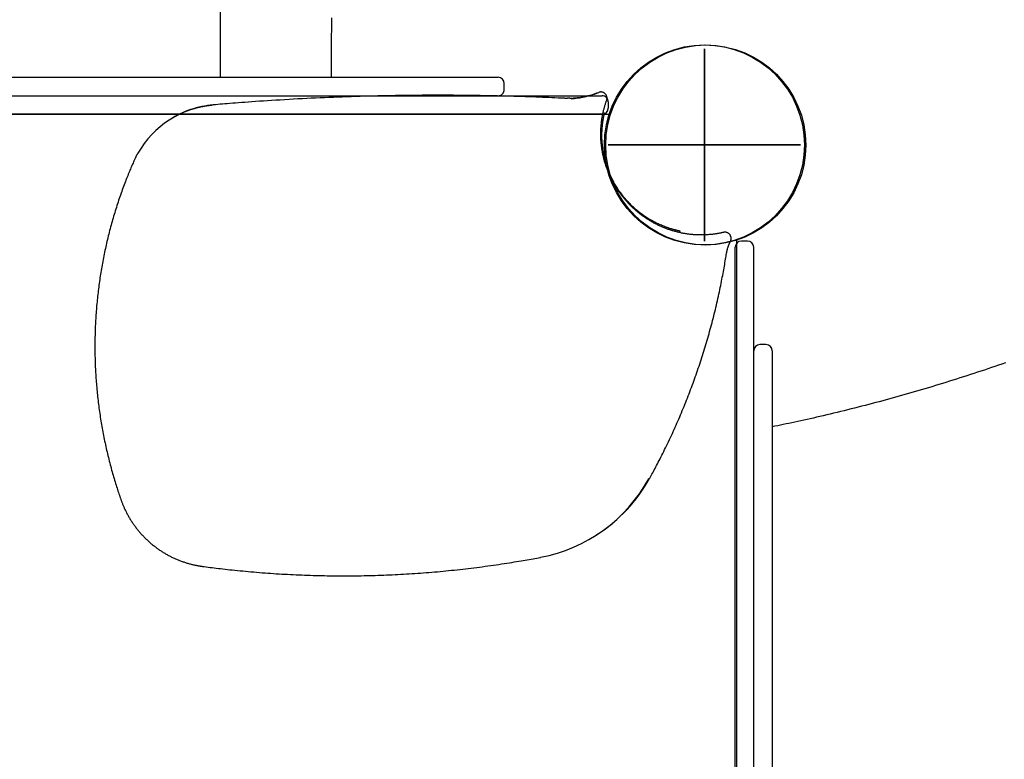
# Model space of a CAD drawing. Extents: x 0.9 to 6.5, y -0.4 to 9.6.
# Drawn here: x 3.5 to 4.1, y 4.6 to 5.1 of the extents above; entities that cross this region are included whole.
import ezdxf

# ---------------------------------------------------------------- set-up
doc = ezdxf.new("R2010")
doc.units = 0
doc.linetypes.add('DOT', pattern=[0.00635, 0, -0.00635])
doc.linetypes.add('HIDDEN', pattern=[0.009525, 0.00635, -0.003175])
for name, color, linetype in [('COLOUR', 7, 'Continuous'), ('LAYER01', 7, 'Continuous'), ('LAYER10', 7, 'Continuous')]:
    doc.layers.add(name, color=color, linetype=linetype)

# ---------------------------------------------------------------- blocks, each defined once
blk = doc.blocks.new('CROSS')
at = {"layer": 'COLOUR', "color": 0, "linetype": 'Continuous'}
for p, q in [((0, -0.0127), (0, 0.0127)), ((0, 0.0127), (0, -0.0127)), ((-0.0127, 0), (0.0127, 0)), ((0.0127, 0), (-0.0127, 0))]:
    blk.add_line(p, q, dxfattribs=at)

msp = doc.modelspace()

# ---------------------------------------------------------------- linework, layer by layer
at = {"layer": 'LAYER01'}
msp.add_line((3.6057, 7.22433), (3.6057, 5.09204), dxfattribs=at)
at = {"layer": 'LAYER01', "color": 7, "linetype": 'Continuous'}
for p, q in [((3.1152, 5.09204), (3.63571, 5.09204)), ((3.63571, 5.09204), (3.71929, 5.09204)), ((3.71929, 5.09204), (3.72269, 5.09204)), ((3.72269, 5.09204), (3.78639, 5.09204)), ((3.79039, 5.08604), (3.79039, 5.08804)), ((3.79035, 5.08404), (3.79035, 5.08604)), ((3.79039, 5.08604), (3.79035, 5.08604)), ((3.79036, 5.08604), (3.79039, 5.08604)), ((3.79039, 5.08404), (3.79039, 5.08604)), ((2.89695, 5.08004), (3.85396, 5.08004)), ((3.72147, 5.08004), (3.71929, 5.08004)), ((3.85796, 5.07604), (3.85796, 5.07204)), ((2.89232, 5.06799), (3.8595, 5.06799)), ((3.85396, 5.06804), (2.89695, 5.06804)), ((3.94135, 4.98617), (3.94135, 4.01986)), ((3.94846, 4.98554), (3.94446, 4.98554)), ((3.94046, 4.02454), (3.94046, 4.98154)), ((3.95246, 4.02454), (3.95246, 4.98154)), ((3.96046, 4.9183), (3.95646, 4.9183)), ((3.96446, 4.9143), (3.96446, 4.09177))]:
    msp.add_line(p, q, dxfattribs=at)
at = {"layer": 'LAYER01', "color": 7, "linetype": 'HIDDEN'}
for p, q in [((3.60113, 5.07406), (3.60118, 5.07408)), ((3.85552, 5.06867), (3.8546, 5.06888)), ((3.57316, 5.06454), (3.57257, 5.06417)), ((3.90453, 4.99106), (3.90473, 4.99203)), ((3.93287, 4.99123), (3.93283, 4.99122)), ((3.88483, 4.83135), (3.88486, 4.83139)), ((3.85005, 4.79443), (3.85063, 4.7948)), ((3.81389, 4.78003), (3.81393, 4.78005))]:
    msp.add_line(p, q, dxfattribs=at)
at = {"layer": 'LAYER01', "color": 7, "linetype": 'Continuous'}
for points in [[(3.67812, 5.09199), (3.67813, 5.09473), (3.67814, 5.09747), (3.67815, 5.10022), (3.67815, 5.10297), (3.67816, 5.10572), (3.67817, 5.10847), (3.67818, 5.11123), (3.67818, 5.11399), (3.67819, 5.11676), (3.6782, 5.11953), (3.67821, 5.12231), (3.67821, 5.12509), (3.67822, 5.12787), (3.67823, 5.13066)], [(3.7863, 5.08004), (3.78639, 5.08004), (3.78647, 5.08004), (3.78656, 5.08004), (3.78665, 5.08004), (3.78675, 5.08005), (3.78685, 5.08006), (3.78695, 5.08007), (3.78706, 5.08008), (3.78718, 5.0801), (3.7873, 5.08013), (3.78743, 5.08016), (3.78757, 5.08019), (3.78771, 5.08024), (3.78785, 5.08029), (3.78799, 5.08036), (3.78814, 5.08043), (3.78829, 5.08052), (3.78844, 5.08061), (3.78859, 5.08072), (3.78874, 5.08083), (3.78889, 5.08095), (3.78903, 5.08108), (3.78916, 5.0812), (3.78928, 5.08133), (3.7894, 5.08146), (3.7895, 5.08159), (3.7896, 5.08172), (3.78968, 5.08184), (3.78976, 5.08197), (3.78984, 5.0821), (3.7899, 5.08222), (3.78996, 5.08234), (3.79002, 5.08246), (3.79006, 5.08258), (3.79011, 5.08269), (3.79015, 5.0828), (3.79018, 5.08291), (3.79021, 5.08302), (3.79024, 5.08313), (3.79026, 5.08323), (3.79028, 5.08333), (3.7903, 5.08344), (3.79031, 5.08354), (3.79032, 5.08364), (3.79033, 5.08374), (3.79033, 5.08384), (3.79034, 5.08394), (3.79035, 5.08404)], [(4.11603, 4.90644), (4.11375, 4.90565), (4.11148, 4.90487), (4.10921, 4.9041), (4.10693, 4.90332), (4.10466, 4.90256), (4.10239, 4.90179), (4.10011, 4.90104), (4.09784, 4.90028), (4.09556, 4.89954), (4.09329, 4.89879), (4.09101, 4.89806), (4.08873, 4.89732), (4.08646, 4.8966), (4.08418, 4.89587), (4.0819, 4.89515), (4.07963, 4.89444), (4.07735, 4.89373), (4.07507, 4.89303), (4.0728, 4.89233), (4.07052, 4.89164), (4.06824, 4.89095), (4.06596, 4.89026), (4.06368, 4.88959), (4.0614, 4.88891), (4.05912, 4.88824), (4.05684, 4.88758), (4.05456, 4.88692), (4.05228, 4.88626), (4.05, 4.88561), (4.04772, 4.88497), (4.04544, 4.88433), (4.04316, 4.88369), (4.04088, 4.88306), (4.0386, 4.88244), (4.03631, 4.88182), (4.03403, 4.8812), (4.03175, 4.88059), (4.02947, 4.87999), (4.02719, 4.87939), (4.0249, 4.87879), (4.02262, 4.8782), (4.02034, 4.87761), (4.01805, 4.87703), (4.01577, 4.87646), (4.01348, 4.87588), (4.0112, 4.87532), (4.00892, 4.87476), (4.00665, 4.87421), (4.00438, 4.87366), (4.00214, 4.87312), (3.99991, 4.87259), (3.99771, 4.87207), (3.99553, 4.87156), (3.99338, 4.87107), (3.99126, 4.87058), (3.98917, 4.8701), (3.98711, 4.86964), (3.98509, 4.86919), (3.98309, 4.86874), (3.98112, 4.86831), (3.97918, 4.8679), (3.97728, 4.86749), (3.9754, 4.86709), (3.97354, 4.86671), (3.9717, 4.86633), (3.96988, 4.86595), (3.96806, 4.86558), (3.96626, 4.86522), (3.96446, 4.86485)]]:
    msp.add_lwpolyline(points, dxfattribs=at)
at = {"layer": 'LAYER01', "color": 7, "linetype": 'HIDDEN'}
for points in [[(3.82727, 5.07845), (3.82529, 5.07853), (3.8233, 5.07862), (3.8213, 5.07871), (3.81928, 5.0788), (3.81723, 5.07889), (3.81515, 5.07898), (3.81302, 5.07906), (3.81084, 5.07915), (3.80861, 5.07923), (3.80632, 5.07931), (3.80397, 5.07939), (3.80156, 5.07947), (3.7991, 5.07955), (3.79658, 5.07963), (3.79401, 5.0797), (3.79137, 5.07977), (3.78868, 5.07984), (3.78595, 5.0799), (3.78316, 5.07996), (3.78035, 5.08002), (3.7775, 5.08007), (3.77463, 5.08012), (3.77175, 5.08016), (3.76886, 5.0802), (3.76598, 5.08024), (3.76309, 5.08027), (3.7602, 5.08029), (3.75731, 5.08031), (3.75442, 5.08033), (3.75153, 5.08034), (3.74864, 5.08035), (3.74575, 5.08035), (3.74286, 5.08034), (3.73997, 5.08033), (3.73708, 5.08032), (3.73419, 5.0803), (3.7313, 5.08027), (3.72842, 5.08025), (3.72553, 5.08021), (3.72264, 5.08017), (3.71975, 5.08013), (3.71686, 5.08008), (3.71397, 5.08003), (3.71109, 5.07997), (3.7082, 5.07991), (3.70531, 5.07984), (3.70242, 5.07976), (3.69954, 5.07969), (3.69665, 5.0796), (3.69376, 5.07952), (3.69088, 5.07942), (3.68799, 5.07932), (3.6851, 5.07922), (3.68222, 5.07911), (3.67933, 5.079), (3.67645, 5.07888), (3.67356, 5.07876), (3.67068, 5.07864), (3.66779, 5.0785), (3.66491, 5.07837), (3.66203, 5.07822), (3.65914, 5.07808), (3.65626, 5.07793), (3.65338, 5.07777), (3.65049, 5.07761), (3.64763, 5.07744), (3.64478, 5.07727), (3.64196, 5.0771), (3.6392, 5.07693), (3.63648, 5.07676), (3.63383, 5.07658), (3.63126, 5.07641), (3.62878, 5.07624), (3.62639, 5.07607), (3.62408, 5.07591), (3.62186, 5.07574), (3.61973, 5.07558), (3.61769, 5.07543), (3.61573, 5.07528), (3.61387, 5.07513), (3.61209, 5.07499), (3.61039, 5.07485), (3.60875, 5.07472), (3.60717, 5.07459), (3.60564, 5.07446), (3.60413, 5.07433), (3.60265, 5.0742), (3.60118, 5.07408)], [(3.83297, 5.07846), (3.83274, 5.07844), (3.83252, 5.07842), (3.83229, 5.07841), (3.83206, 5.07839), (3.83183, 5.07838), (3.8316, 5.07837), (3.83137, 5.07836), (3.83114, 5.07835), (3.8309, 5.07835), (3.83067, 5.07834), (3.83043, 5.07834), (3.8302, 5.07835), (3.82996, 5.07835), (3.82972, 5.07836), (3.82948, 5.07836), (3.82923, 5.07837), (3.82899, 5.07838), (3.82875, 5.07839), (3.8285, 5.0784), (3.82826, 5.07841), (3.82801, 5.07841), (3.82776, 5.07842), (3.82751, 5.07844), (3.82727, 5.07845)], [(3.93287, 4.99123), (3.9325, 4.99115), (3.93213, 4.99107), (3.93176, 4.99099), (3.93139, 4.99091), (3.931, 4.99082), (3.93061, 4.99074), (3.93022, 4.99067), (3.92981, 4.99059), (3.92939, 4.99051), (3.92895, 4.99043), (3.92851, 4.99036), (3.92805, 4.99029), (3.92759, 4.99022), (3.92711, 4.99015), (3.92661, 4.99008), (3.92611, 4.99002), (3.92559, 4.98996), (3.92507, 4.9899), (3.92453, 4.98985), (3.92399, 4.9898), (3.92344, 4.98975), (3.92289, 4.98971), (3.92233, 4.98967), (3.92178, 4.98964), (3.92122, 4.98961), (3.92066, 4.98959), (3.9201, 4.98957), (3.91954, 4.98956), (3.91898, 4.98955), (3.91842, 4.98955), (3.91786, 4.98955), (3.9173, 4.98955), (3.91674, 4.98956), (3.91618, 4.98958), (3.91562, 4.9896), (3.91506, 4.98963), (3.9145, 4.98966), (3.91394, 4.9897), (3.91338, 4.98974), (3.91282, 4.98978), (3.91226, 4.98983), (3.91171, 4.98989), (3.91115, 4.98995), (3.91059, 4.99001), (3.91003, 4.99008), (3.90948, 4.99016), (3.90892, 4.99024), (3.90837, 4.99032), (3.90781, 4.99041), (3.90726, 4.99051), (3.90671, 4.99061), (3.90616, 4.99071), (3.9056, 4.99082), (3.90505, 4.99093), (3.90451, 4.99105), (3.90396, 4.99118), (3.90341, 4.9913), (3.90286, 4.99144), (3.90232, 4.99157), (3.90178, 4.99172), (3.90123, 4.99186), (3.90069, 4.99202), (3.90015, 4.99217), (3.89961, 4.99233), (3.89907, 4.9925), (3.89854, 4.99267), (3.898, 4.99285), (3.89747, 4.99303), (3.89694, 4.99321), (3.89641, 4.9934), (3.89588, 4.99359), (3.89535, 4.99379), (3.89483, 4.994), (3.8943, 4.9942), (3.89378, 4.99442), (3.89326, 4.99463), (3.89274, 4.99486), (3.89223, 4.99508), (3.89171, 4.99531), (3.8912, 4.99555), (3.89069, 4.99579), (3.89018, 4.99603), (3.88968, 4.99628), (3.88917, 4.99653), (3.88867, 4.99679), (3.88817, 4.99705), (3.88767, 4.99731), (3.88718, 4.99758), (3.88668, 4.99786), (3.88619, 4.99814), (3.8857, 4.99842), (3.88522, 4.99871), (3.88473, 4.999), (3.88425, 4.99929), (3.88378, 4.99959), (3.8833, 4.9999), (3.88283, 5.00021), (3.88235, 5.00052), (3.88189, 5.00083), (3.88142, 5.00115), (3.88096, 5.00148), (3.8805, 5.00181), (3.88004, 5.00214), (3.87959, 5.00247), (3.87914, 5.00281), (3.87869, 5.00316), (3.87824, 5.00351), (3.8778, 5.00386), (3.87736, 5.00421), (3.87692, 5.00457), (3.87649, 5.00494), (3.87606, 5.0053), (3.87563, 5.00567), (3.87521, 5.00605), (3.87479, 5.00643), (3.87437, 5.00681), (3.87395, 5.00719), (3.87354, 5.00758), (3.87314, 5.00797), (3.87273, 5.00837), (3.87233, 5.00877), (3.87193, 5.00917), (3.87154, 5.00958), (3.87115, 5.00999), (3.87076, 5.0104), (3.87038, 5.01081), (3.87, 5.01123), (3.86962, 5.01166), (3.86925, 5.01208), (3.86888, 5.01251), (3.86851, 5.01294), (3.86815, 5.01338), (3.86779, 5.01382), (3.86744, 5.01426), (3.86709, 5.0147), (3.86674, 5.01515), (3.8664, 5.0156), (3.86606, 5.01606), (3.86572, 5.01651), (3.86539, 5.01697), (3.86507, 5.01743), (3.86474, 5.0179), (3.86442, 5.01837), (3.86411, 5.01884), (3.8638, 5.01931), (3.86349, 5.01979), (3.86319, 5.02026), (3.86289, 5.02074), (3.86259, 5.02123), (3.8623, 5.02171), (3.86201, 5.0222), (3.86173, 5.02269), (3.86145, 5.02319), (3.86118, 5.02368), (3.86091, 5.02418), (3.86065, 5.02468), (3.86039, 5.02518), (3.86013, 5.02569), (3.85988, 5.02619), (3.85963, 5.0267), (3.85938, 5.02721), (3.85915, 5.02773), (3.85891, 5.02824), (3.85868, 5.02876), (3.85845, 5.02928), (3.85823, 5.0298), (3.85802, 5.03032), (3.8578, 5.03085), (3.8576, 5.03137), (3.85739, 5.0319), (3.85719, 5.03243), (3.857, 5.03296), (3.85681, 5.0335), (3.85663, 5.03403), (3.85644, 5.03457), (3.85627, 5.0351), (3.8561, 5.03564), (3.85593, 5.03618), (3.85577, 5.03672), (3.85561, 5.03727), (3.85546, 5.03781), (3.85531, 5.03836), (3.85517, 5.03891), (3.85503, 5.03945), (3.8549, 5.04), (3.85477, 5.04055), (3.85464, 5.0411), (3.85452, 5.04166), (3.85441, 5.04221), (3.8543, 5.04276), (3.8542, 5.04332), (3.8541, 5.04387), (3.854, 5.04443), (3.85391, 5.04499), (3.85382, 5.04555), (3.85374, 5.04611), (3.85367, 5.04667), (3.85359, 5.04723), (3.85353, 5.04779), (3.85347, 5.04835), (3.85341, 5.04891), (3.85336, 5.04947), (3.85331, 5.05003), (3.85327, 5.05059), (3.85323, 5.05116), (3.8532, 5.05172), (3.85317, 5.05228), (3.85315, 5.05285), (3.85313, 5.05341), (3.85312, 5.05397), (3.85311, 5.05454), (3.85311, 5.0551), (3.85311, 5.05567), (3.85311, 5.05623), (3.85313, 5.05679), (3.85314, 5.05735), (3.85316, 5.05792), (3.85319, 5.05848), (3.85322, 5.05904), (3.85326, 5.0596), (3.8533, 5.06017), (3.85334, 5.06073), (3.85339, 5.06129), (3.85345, 5.06185), (3.85351, 5.06241), (3.85357, 5.06297), (3.85364, 5.06352), (3.85372, 5.06408), (3.8538, 5.06464), (3.85388, 5.06519), (3.85397, 5.06575), (3.85406, 5.0663), (3.85416, 5.06686), (3.85426, 5.06741), (3.85437, 5.06795), (3.85448, 5.06849), (3.8546, 5.06903), (3.85471, 5.06956), (3.85483, 5.07007), (3.85495, 5.07058), (3.85507, 5.07107), (3.8552, 5.07156), (3.85532, 5.07202), (3.85544, 5.07248), (3.85557, 5.07293), (3.8557, 5.07336), (3.85582, 5.07378), (3.85595, 5.07419), (3.85607, 5.07458), (3.85619, 5.07497), (3.85632, 5.07534), (3.85644, 5.07571), (3.85657, 5.07608), (3.85669, 5.07643), (3.85681, 5.07679), (3.85694, 5.07714)], [(3.85403, 5.0592), (3.85406, 5.0595), (3.85409, 5.0598), (3.85411, 5.0601), (3.85414, 5.0604), (3.85417, 5.06069), (3.8542, 5.06098), (3.85423, 5.06127), (3.85426, 5.06156), (3.85429, 5.06184), (3.85433, 5.06211), (3.85436, 5.06238), (3.85439, 5.06264), (3.85443, 5.0629), (3.85447, 5.06316), (3.8545, 5.06341), (3.85454, 5.06365), (3.85458, 5.0639), (3.85461, 5.06413), (3.85465, 5.06436), (3.85469, 5.06459), (3.85472, 5.06481), (3.85476, 5.06502), (3.8548, 5.06523), (3.85483, 5.06544), (3.85487, 5.06564), (3.8549, 5.06583), (3.85494, 5.06602), (3.85497, 5.0662), (3.85501, 5.06637), (3.85504, 5.06654), (3.85507, 5.06671), (3.8551, 5.06686), (3.85513, 5.06702), (3.85516, 5.06716), (3.85519, 5.0673), (3.85522, 5.06743), (3.85525, 5.06755), (3.85527, 5.06767), (3.8553, 5.06779), (3.85532, 5.06789), (3.85534, 5.06799), (3.85536, 5.06809), (3.85538, 5.06817), (3.8554, 5.06825), (3.85542, 5.06832), (3.85543, 5.06839), (3.85544, 5.06844), (3.85546, 5.06849), (3.85546, 5.06853), (3.85547, 5.06856), (3.85548, 5.06858), (3.85548, 5.0686), (3.85548, 5.06862), (3.85549, 5.06863), (3.85549, 5.06864), (3.85549, 5.06864)], [(3.89549, 4.99463), (3.89475, 4.99492), (3.89402, 4.99522), (3.89328, 4.99552), (3.89255, 4.99582), (3.89182, 4.99613), (3.8911, 4.99644), (3.89038, 4.99677), (3.88966, 4.9971), (3.88895, 4.99744), (3.88825, 4.9978), (3.88755, 4.99816), (3.88686, 4.99854), (3.88618, 4.99892), (3.8855, 4.99931), (3.88483, 4.9997), (3.88417, 5.00011), (3.88351, 5.00052), (3.88286, 5.00093), (3.88222, 5.00135), (3.88158, 5.00178), (3.88095, 5.00221), (3.88033, 5.00266), (3.87971, 5.00311), (3.87909, 5.00356), (3.87848, 5.00403), (3.87787, 5.0045), (3.87727, 5.00499), (3.87668, 5.00548), (3.87609, 5.00597), (3.8755, 5.00648), (3.87492, 5.007), (3.87434, 5.00752), (3.87378, 5.00805), (3.87321, 5.00859), (3.87266, 5.00913), (3.87211, 5.00968), (3.87156, 5.01024), (3.87102, 5.01081), (3.87049, 5.01139), (3.86997, 5.01197), (3.86945, 5.01255), (3.86894, 5.01315), (3.86844, 5.01375), (3.86794, 5.01435), (3.86746, 5.01497), (3.86697, 5.01558), (3.8665, 5.0162), (3.86604, 5.01683), (3.86558, 5.01746), (3.86514, 5.0181), (3.8647, 5.01874), (3.86427, 5.01938), (3.86385, 5.02003), (3.86344, 5.02068), (3.86303, 5.02134), (3.86264, 5.022), (3.86225, 5.02266), (3.86188, 5.02332), (3.86151, 5.02399), (3.86115, 5.02466), (3.86081, 5.02534), (3.86047, 5.02601), (3.86014, 5.02669), (3.85981, 5.02737), (3.8595, 5.02805), (3.8592, 5.02873), (3.8589, 5.02942), (3.85861, 5.03011), (3.85833, 5.03079), (3.85806, 5.03148), (3.8578, 5.03218), (3.85755, 5.03287), (3.8573, 5.03357), (3.85707, 5.03427), (3.85684, 5.03497), (3.85662, 5.03567), (3.85641, 5.03638), (3.8562, 5.03708), (3.85601, 5.03779), (3.85582, 5.0385), (3.85564, 5.03921), (3.85548, 5.03992), (3.85532, 5.04063), (3.85516, 5.04134), (3.85502, 5.04206), (3.85489, 5.04277), (3.85476, 5.04348), (3.85464, 5.04419), (3.85453, 5.04491), (3.85443, 5.04562), (3.85434, 5.04633), (3.85425, 5.04703), (3.85418, 5.04773), (3.85411, 5.04842), (3.85405, 5.0491), (3.854, 5.04978), (3.85395, 5.05044), (3.85391, 5.0511), (3.85388, 5.05174), (3.85386, 5.05237), (3.85384, 5.05299), (3.85383, 5.0536), (3.85383, 5.0542), (3.85384, 5.05479), (3.85385, 5.05536), (3.85386, 5.05593), (3.85388, 5.05649), (3.85391, 5.05704), (3.85394, 5.05758), (3.85397, 5.05812), (3.854, 5.05866), (3.85403, 5.05919)], [(3.55229, 5.04274), (3.55219, 5.04258), (3.55209, 5.04242), (3.55199, 5.04225), (3.55189, 5.04208), (3.55179, 5.04191), (3.55169, 5.04173), (3.55158, 5.04154), (3.55147, 5.04134), (3.55136, 5.04114), (3.55125, 5.04092), (3.55114, 5.0407), (3.55102, 5.04047), (3.5509, 5.04022), (3.55078, 5.03997), (3.55066, 5.03971), (3.55053, 5.03944), (3.5504, 5.03916), (3.55026, 5.03887), (3.55013, 5.03858), (3.54999, 5.03828), (3.54985, 5.03798), (3.54971, 5.03767), (3.54957, 5.03736), (3.54943, 5.03705)], [(3.54943, 5.03705), (3.5491, 5.03629), (3.54877, 5.03553), (3.54844, 5.03476), (3.54811, 5.03399), (3.54777, 5.0332), (3.54743, 5.0324), (3.54709, 5.03158), (3.54674, 5.03074), (3.54638, 5.02987), (3.54602, 5.02899), (3.54565, 5.02808), (3.54528, 5.02715), (3.5449, 5.02619), (3.54452, 5.02521), (3.54413, 5.02421), (3.54374, 5.02318), (3.54335, 5.02213), (3.54295, 5.02106), (3.54255, 5.01997), (3.54214, 5.01887), (3.54174, 5.01775), (3.54134, 5.01662), (3.54094, 5.01549), (3.54055, 5.01435), (3.54016, 5.01321), (3.53977, 5.01207), (3.53939, 5.01092), (3.53901, 5.00978), (3.53864, 5.00863), (3.53827, 5.00748), (3.53791, 5.00633), (3.53755, 5.00518), (3.5372, 5.00403), (3.53685, 5.00287), (3.53651, 5.00172), (3.53617, 5.00056), (3.53583, 4.9994), (3.5355, 4.99824), (3.53518, 4.99708), (3.53486, 4.99591), (3.53454, 4.99475), (3.53423, 4.99358), (3.53392, 4.99242), (3.53362, 4.99125), (3.53333, 4.99008), (3.53303, 4.98891), (3.53275, 4.98773), (3.53246, 4.98656), (3.53219, 4.98538), (3.53191, 4.98421), (3.53164, 4.98303), (3.53138, 4.98185), (3.53112, 4.98067), (3.53087, 4.97949), (3.53062, 4.97831), (3.53037, 4.97713), (3.53013, 4.97594), (3.5299, 4.97476), (3.52967, 4.97357), (3.52944, 4.97239), (3.52922, 4.9712), (3.52901, 4.97001), (3.5288, 4.96882), (3.52859, 4.96763), (3.52839, 4.96644), (3.52819, 4.96524), (3.528, 4.96405), (3.52781, 4.96286), (3.52763, 4.96166), (3.52746, 4.96047), (3.52728, 4.95927), (3.52712, 4.95807), (3.52695, 4.95687), (3.52679, 4.95567), (3.52664, 4.95447), (3.52649, 4.95327), (3.52635, 4.95207), (3.52621, 4.95087), (3.52608, 4.94967), (3.52595, 4.94847), (3.52583, 4.94726), (3.52571, 4.94606), (3.52559, 4.94485), (3.52548, 4.94365), (3.52538, 4.94244), (3.52528, 4.94124), (3.52518, 4.94003), (3.52509, 4.93882), (3.52501, 4.93762), (3.52493, 4.93641), (3.52485, 4.9352), (3.52478, 4.93399), (3.52472, 4.93278), (3.52466, 4.93158), (3.5246, 4.93037), (3.52455, 4.92916), (3.5245, 4.92795), (3.52446, 4.92674), (3.52443, 4.92553), (3.5244, 4.92431), (3.52437, 4.9231), (3.52435, 4.92189), (3.52433, 4.92068), (3.52432, 4.91947), (3.52431, 4.91826), (3.52431, 4.91705), (3.52431, 4.91584), (3.52432, 4.91462), (3.52433, 4.91341), (3.52435, 4.9122), (3.52437, 4.91099), (3.5244, 4.90978), (3.52443, 4.90857), (3.52447, 4.90735), (3.52451, 4.90614), (3.52456, 4.90493), (3.52461, 4.90372), (3.52467, 4.90251), (3.52473, 4.9013), (3.52479, 4.90009), (3.52487, 4.89888), (3.52494, 4.89767), (3.52502, 4.89646), (3.52511, 4.89525), (3.5252, 4.89404), (3.52529, 4.89283), (3.5254, 4.89162), (3.5255, 4.89041), (3.52561, 4.8892), (3.52573, 4.888), (3.52585, 4.88679), (3.52597, 4.88558), (3.5261, 4.88438), (3.52623, 4.88317), (3.52637, 4.88197), (3.52652, 4.88076), (3.52667, 4.87956), (3.52682, 4.87835), (3.52698, 4.87715), (3.52714, 4.87595), (3.52731, 4.87475), (3.52748, 4.87354), (3.52766, 4.87234), (3.52785, 4.87114), (3.52803, 4.86994), (3.52823, 4.86875), (3.52842, 4.86755), (3.52862, 4.86635), (3.52883, 4.86515), (3.52904, 4.86396), (3.52926, 4.86276), (3.52948, 4.86157), (3.52971, 4.86038), (3.52994, 4.85918), (3.53017, 4.85799), (3.53042, 4.8568), (3.53066, 4.85561), (3.53091, 4.85442), (3.53117, 4.85324), (3.53143, 4.85205), (3.53169, 4.85086), (3.53196, 4.84968), (3.53223, 4.8485), (3.53251, 4.84731), (3.53279, 4.84613), (3.53308, 4.84495), (3.53338, 4.84377), (3.53367, 4.84259), (3.53398, 4.84142), (3.53428, 4.84024), (3.53459, 4.83908), (3.53491, 4.83791), (3.53522, 4.83676), (3.53554, 4.83562), (3.53586, 4.83449), (3.53618, 4.83338), (3.53649, 4.83228), (3.53681, 4.8312), (3.53713, 4.83013), (3.53745, 4.82908), (3.53776, 4.82805), (3.53808, 4.82704), (3.53839, 4.82604), (3.53871, 4.82506), (3.53902, 4.82409), (3.53933, 4.82314), (3.53964, 4.8222), (3.53995, 4.82127), (3.54027, 4.82035), (3.54058, 4.81943), (3.54089, 4.81852), (3.5412, 4.81762)], [(3.90469, 4.99202), (3.9047, 4.99202), (3.90471, 4.99202), (3.90472, 4.99201), (3.90472, 4.99201), (3.90473, 4.99201), (3.90472, 4.99201), (3.90472, 4.99201), (3.90471, 4.99202), (3.90469, 4.99202), (3.90466, 4.99203), (3.90463, 4.99203), (3.9046, 4.99204), (3.90455, 4.99205), (3.9045, 4.99206), (3.90444, 4.99207), (3.90438, 4.99208), (3.90431, 4.9921), (3.90423, 4.99212), (3.90415, 4.99213), (3.90405, 4.99215), (3.90396, 4.99217), (3.90385, 4.9922), (3.90373, 4.99222), (3.90361, 4.99225), (3.90348, 4.99228), (3.90335, 4.99231), (3.9032, 4.99234), (3.90305, 4.99238), (3.90289, 4.99241), (3.90273, 4.99245), (3.90256, 4.99249), (3.90238, 4.99254), (3.9022, 4.99258), (3.902, 4.99263), (3.90181, 4.99268), (3.9016, 4.99273), (3.90139, 4.99279), (3.90116, 4.99284), (3.90093, 4.9929), (3.90069, 4.99297), (3.90044, 4.99304), (3.90018, 4.99311), (3.89992, 4.99318), (3.89964, 4.99326), (3.89935, 4.99335), (3.89904, 4.99344), (3.89873, 4.99354), (3.89841, 4.99364), (3.89807, 4.99375), (3.89772, 4.99386), (3.89736, 4.99398), (3.897, 4.9941), (3.89663, 4.99423), (3.89625, 4.99436), (3.89587, 4.99449), (3.89549, 4.99462)], [(3.93467, 4.97694), (3.93471, 4.97719), (3.93476, 4.97744), (3.9348, 4.9777), (3.93485, 4.97796), (3.9349, 4.97822), (3.93495, 4.97849), (3.93501, 4.97876), (3.93507, 4.97904), (3.93513, 4.97932), (3.9352, 4.97962), (3.93528, 4.97991), (3.93536, 4.98021), (3.93544, 4.98052), (3.93553, 4.98082), (3.93562, 4.98112), (3.93571, 4.98143), (3.93581, 4.98173), (3.93591, 4.98203), (3.93601, 4.98233), (3.93612, 4.98262), (3.93622, 4.9829), (3.93633, 4.98318), (3.93644, 4.98346), (3.93654, 4.98372), (3.93665, 4.98397), (3.93675, 4.98422), (3.93686, 4.98446), (3.93696, 4.98469), (3.93707, 4.98492), (3.93717, 4.98514), (3.93728, 4.98536), (3.93738, 4.98559)], [(3.88487, 4.83139), (3.88535, 4.83228), (3.88583, 4.83316), (3.88632, 4.83406), (3.88681, 4.83496), (3.88731, 4.83588), (3.88781, 4.83681), (3.88833, 4.83777), (3.88885, 4.83875), (3.88938, 4.83975), (3.88992, 4.84079), (3.89047, 4.84185), (3.89103, 4.84293), (3.8916, 4.84405), (3.89219, 4.84519), (3.89278, 4.84636), (3.89338, 4.84756), (3.89398, 4.84879), (3.8946, 4.85003), (3.89522, 4.85131), (3.89585, 4.85259), (3.89648, 4.8539), (3.89711, 4.85521), (3.89773, 4.85654), (3.89836, 4.85787), (3.89898, 4.8592), (3.89959, 4.86054), (3.90021, 4.86187), (3.90081, 4.86321), (3.90142, 4.86455), (3.90201, 4.8659), (3.90261, 4.86724), (3.9032, 4.86859), (3.90378, 4.86994), (3.90436, 4.87129), (3.90494, 4.87264), (3.90551, 4.874), (3.90608, 4.87536), (3.90664, 4.87671), (3.9072, 4.87808), (3.90775, 4.87944), (3.9083, 4.8808), (3.90884, 4.88217), (3.90938, 4.88354), (3.90992, 4.88491), (3.91045, 4.88628), (3.91098, 4.88766), (3.9115, 4.88903), (3.91201, 4.89041), (3.91253, 4.89179), (3.91303, 4.89317), (3.91354, 4.89455), (3.91404, 4.89594), (3.91453, 4.89733), (3.91502, 4.89871), (3.91551, 4.9001), (3.91599, 4.9015), (3.91646, 4.90289), (3.91693, 4.90428), (3.9174, 4.90568), (3.91786, 4.90708), (3.91832, 4.90848), (3.91877, 4.90988), (3.91922, 4.91128), (3.91966, 4.91269), (3.9201, 4.91409), (3.92053, 4.9155), (3.92096, 4.91691), (3.92139, 4.91832), (3.92181, 4.91973), (3.92222, 4.92115), (3.92263, 4.92256), (3.92304, 4.92398), (3.92344, 4.9254), (3.92384, 4.92681), (3.92423, 4.92824), (3.92461, 4.92966), (3.925, 4.93108), (3.92537, 4.9325), (3.92575, 4.93393), (3.92611, 4.93536), (3.92648, 4.93679), (3.92684, 4.93822), (3.92719, 4.93965), (3.92754, 4.94108), (3.92788, 4.94251), (3.92822, 4.94395), (3.92856, 4.94538), (3.92889, 4.94682), (3.92921, 4.94826), (3.92953, 4.9497), (3.92985, 4.95113), (3.93015, 4.95255), (3.93045, 4.95396), (3.93075, 4.95536), (3.93103, 4.95674), (3.93131, 4.9581), (3.93158, 4.95944), (3.93183, 4.96075), (3.93208, 4.96204), (3.93233, 4.96331), (3.93256, 4.96456), (3.93278, 4.96578), (3.933, 4.96697), (3.93321, 4.96815), (3.93341, 4.9693), (3.9336, 4.97043), (3.93379, 4.97154), (3.93397, 4.97264), (3.93415, 4.97372), (3.93432, 4.9748), (3.9345, 4.97587), (3.93467, 4.97694)], [(3.5412, 4.81762), (3.54133, 4.81725), (3.54146, 4.81687), (3.5416, 4.8165), (3.54174, 4.81612), (3.54188, 4.81574), (3.54203, 4.81536), (3.54218, 4.81496), (3.54234, 4.81456), (3.54251, 4.81415), (3.54268, 4.81373), (3.54286, 4.81331), (3.54305, 4.81287), (3.54325, 4.81243), (3.54345, 4.81198), (3.54367, 4.81152), (3.54389, 4.81105), (3.54412, 4.81057), (3.54436, 4.81009), (3.5446, 4.8096), (3.54485, 4.80911), (3.54511, 4.80861), (3.54537, 4.80812), (3.54564, 4.80762), (3.54592, 4.80712), (3.5462, 4.80663), (3.54648, 4.80614), (3.54677, 4.80565), (3.54706, 4.80517), (3.54736, 4.80468), (3.54766, 4.8042), (3.54796, 4.80372), (3.54827, 4.80325), (3.54858, 4.80277), (3.5489, 4.8023), (3.54922, 4.80184), (3.54954, 4.80137), (3.54987, 4.80091), (3.5502, 4.80045), (3.55054, 4.79999), (3.55088, 4.79954), (3.55122, 4.79909), (3.55157, 4.79864), (3.55192, 4.7982), (3.55228, 4.79776), (3.55264, 4.79732), (3.553, 4.79688), (3.55337, 4.79645), (3.55374, 4.79602), (3.55411, 4.7956), (3.55449, 4.79518), (3.55487, 4.79476), (3.55525, 4.79434), (3.55564, 4.79393), (3.55603, 4.79352), (3.55643, 4.79311), (3.55683, 4.79271), (3.55723, 4.79231), (3.55764, 4.79192), (3.55804, 4.79153), (3.55846, 4.79114), (3.55887, 4.79075), (3.55929, 4.79037), (3.55971, 4.78999), (3.56014, 4.78962), (3.56057, 4.78925), (3.561, 4.78889), (3.56143, 4.78852), (3.56187, 4.78816), (3.56231, 4.78781), (3.56276, 4.78746), (3.5632, 4.78711), (3.56365, 4.78677), (3.56411, 4.78643), (3.56456, 4.78609), (3.56502, 4.78576), (3.56548, 4.78543), (3.56595, 4.78511), (3.56641, 4.78479), (3.56688, 4.78448), (3.56735, 4.78417), (3.56783, 4.78386), (3.56831, 4.78356), (3.56879, 4.78326), (3.56927, 4.78296), (3.56975, 4.78267), (3.57024, 4.78239), (3.57073, 4.7821), (3.57122, 4.78183), (3.57172, 4.78155), (3.57221, 4.78128), (3.57271, 4.78102), (3.57321, 4.78076), (3.57372, 4.7805), (3.57422, 4.78025), (3.57473, 4.78001), (3.57524, 4.77976), (3.57575, 4.77952), (3.57627, 4.77929), (3.57678, 4.77906), (3.5773, 4.77884), (3.57782, 4.77862), (3.57834, 4.7784), (3.57886, 4.77819), (3.57939, 4.77798), (3.57991, 4.77778), (3.58044, 4.77758), (3.58097, 4.77739), (3.5815, 4.7772), (3.58204, 4.77702), (3.58257, 4.77684), (3.58311, 4.77667), (3.58364, 4.7765), (3.58418, 4.77633), (3.58472, 4.77617), (3.58526, 4.77602), (3.58579, 4.77587), (3.58631, 4.77573), (3.58683, 4.77559), (3.58734, 4.77546), (3.58784, 4.77534), (3.58833, 4.77523), (3.5888, 4.77512), (3.58926, 4.77502), (3.58971, 4.77492), (3.59014, 4.77484), (3.59057, 4.77475), (3.59097, 4.77468), (3.59137, 4.77461), (3.59175, 4.77454), (3.59212, 4.77448), (3.59248, 4.77442), (3.59283, 4.77437), (3.59318, 4.77432), (3.59352, 4.77427), (3.59385, 4.77422), (3.59419, 4.77417)], [(3.59419, 4.77417), (3.59544, 4.774), (3.5967, 4.77384), (3.59796, 4.77368), (3.59924, 4.77351), (3.60054, 4.77335), (3.60186, 4.77318), (3.60321, 4.77302), (3.60459, 4.77285), (3.606, 4.77268), (3.60745, 4.77251), (3.60894, 4.77234), (3.61047, 4.77217), (3.61203, 4.772), (3.61362, 4.77183), (3.61526, 4.77166), (3.61693, 4.77149), (3.61863, 4.77132), (3.62037, 4.77116), (3.62213, 4.77099), (3.62392, 4.77083), (3.62573, 4.77067), (3.62755, 4.77051), (3.62938, 4.77036), (3.63121, 4.77021), (3.63305, 4.77006), (3.63488, 4.76992), (3.63672, 4.76979), (3.63855, 4.76966), (3.64039, 4.76953), (3.64223, 4.76942), (3.64406, 4.7693), (3.6459, 4.76919), (3.64774, 4.76909), (3.64958, 4.76899), (3.65141, 4.76889), (3.65325, 4.7688), (3.65509, 4.76872), (3.65693, 4.76864), (3.65877, 4.76856), (3.6606, 4.76849), (3.66244, 4.76842), (3.66428, 4.76836), (3.66612, 4.76831), (3.66796, 4.76826), (3.6698, 4.76821), (3.67164, 4.76817), (3.67348, 4.76813), (3.67531, 4.7681), (3.67715, 4.76808), (3.67899, 4.76806), (3.68083, 4.76804), (3.68267, 4.76803), (3.68451, 4.76802), (3.68635, 4.76802), (3.68819, 4.76802), (3.69003, 4.76803), (3.69186, 4.76804), (3.6937, 4.76806), (3.69554, 4.76808), (3.69738, 4.76811), (3.69922, 4.76815), (3.70105, 4.76818), (3.70289, 4.76823), (3.70473, 4.76827), (3.70657, 4.76833), (3.7084, 4.76838), (3.71024, 4.76844), (3.71208, 4.76851), (3.71391, 4.76858), (3.71575, 4.76866), (3.71759, 4.76874), (3.71942, 4.76883), (3.72126, 4.76892), (3.72309, 4.76902), (3.72493, 4.76912), (3.72676, 4.76923), (3.7286, 4.76934), (3.73043, 4.76945), (3.73226, 4.76957), (3.73409, 4.7697), (3.73593, 4.76983), (3.73776, 4.76997), (3.73959, 4.77011), (3.74142, 4.77025), (3.74325, 4.7704), (3.74508, 4.77056), (3.74691, 4.77072), (3.74874, 4.77088), (3.75057, 4.77105), (3.7524, 4.77123), (3.75423, 4.77141), (3.75605, 4.77159), (3.75788, 4.77178), (3.75971, 4.77198), (3.76153, 4.77218), (3.76336, 4.77238), (3.76518, 4.77259), (3.767, 4.7728), (3.76883, 4.77302), (3.77065, 4.77325), (3.77247, 4.77348), (3.77429, 4.77371), (3.77611, 4.77395), (3.77793, 4.77419), (3.77975, 4.77444), (3.78156, 4.77469), (3.78336, 4.77495), (3.78515, 4.77521), (3.78691, 4.77547), (3.78866, 4.77573), (3.79037, 4.77599), (3.79204, 4.77624), (3.79368, 4.7765), (3.79528, 4.77676), (3.79683, 4.77701), (3.79835, 4.77726), (3.79983, 4.77751), (3.80127, 4.77775), (3.80267, 4.77799), (3.80402, 4.77823), (3.80535, 4.77846), (3.80663, 4.77869), (3.80789, 4.77892), (3.80912, 4.77914), (3.81033, 4.77937), (3.81153, 4.77959), (3.81271, 4.77981), (3.81389, 4.78003)]]:
    msp.add_lwpolyline(points, dxfattribs=at)
at = {"layer": 'LAYER01'}
for centre in [(3.92046, 5.04804), (3.92046, 5.04804), (3.92135, 5.04802)]:
    msp.add_circle(centre, 0.065, dxfattribs=at)
at = {"layer": 'LAYER01', "color": 7, "linetype": 'Continuous'}
for centre, start, end in [((3.78639, 5.08804), 0, 90), ((3.85396, 5.07604), 359.9997, 90), ((3.85396, 5.07204), 270, 359.9997), ((3.94446, 4.98154), 90, 180), ((3.94446, 4.98154), 90, 180), ((3.94846, 4.98154), 0, 90), ((3.94846, 4.98154), 0, 90), ((3.95646, 4.9143), 90, 180), ((3.96046, 4.9143), 0, 90)]:
    msp.add_arc(centre, 0.004, start, end, dxfattribs=at)
at = {"layer": 'LAYER01', "color": 7, "linetype": 'HIDDEN'}
for centre, radius, start, end in [((3.83019, 5.14027), 0.06191, 272.52847, 290.38911), ((3.82961, 5.13986), 0.06187, 273.82666, 290.39385), ((3.85317, 5.0785), 0.004, 340.14039, 110.40543), ((3.60579, 5.01244), 0.06147, 94.892, 150.41954), ((3.60638, 5.01277), 0.06152, 94.89651, 122.68999), ((3.93379, 4.98734), 0.004, 334.00273, 103.24603), ((3.7954, 4.88075), 0.10216, 302.72389, 331.08637), ((3.79493, 4.88028), 0.10202, 280.73524, 331.10341)]:
    msp.add_arc(centre, radius, start, end, dxfattribs=at)
at = {"layer": 'LAYER10', "linetype": 'DOT'}
msp.add_lwpolyline([(2.37683, 7.53653, -1), (4.37683, 7.53558), (4.37546, 4.66756, -1), (2.37546, 4.66852)], format="xyb", close=True, dxfattribs=at)

# ---------------------------------------------------------------- block references
at = {"layer": 'LAYER01', "color": 7, "xscale": 4.921259842519684, "yscale": 4.921259842519684}
msp.add_blockref('CROSS', (3.92046, 5.04804), dxfattribs=at)

doc.saveas('drawing.dxf')
